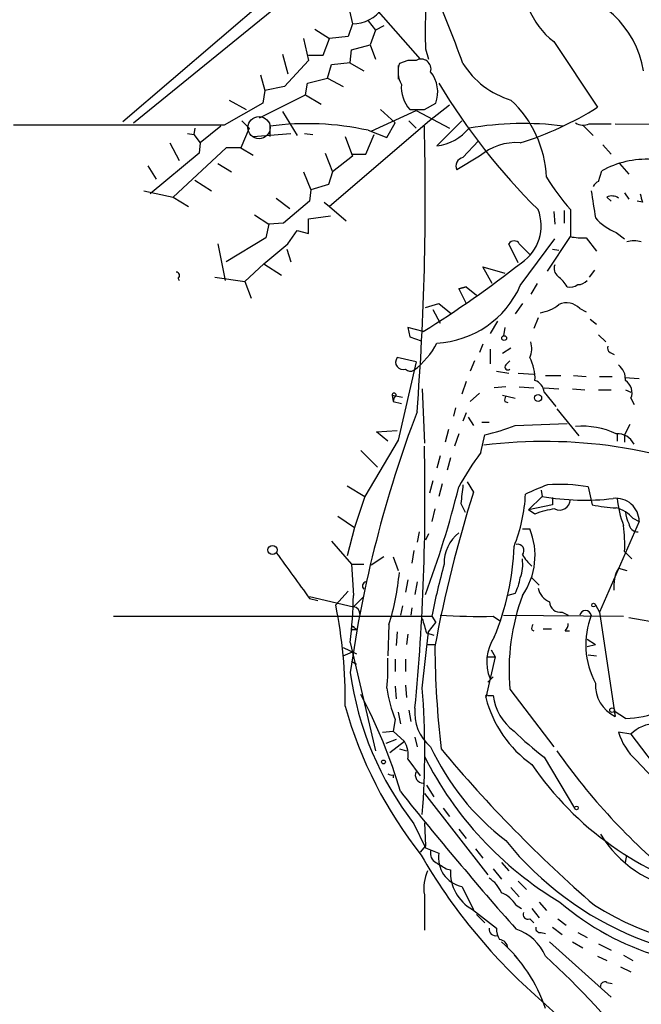
# Model space of a CAD drawing. Extents: x 7 to 850, y 4886 to 5732.
# Drawn here: x 719 to 769, y 5480 to 5560 of the extents above; entities that cross this region are included whole.
import ezdxf

# ---------------------------------------------------------------- set-up
doc = ezdxf.new("R2010")
doc.units = 0
doc.header["$MEASUREMENT"] = 0
doc.layers.add('MAIN', color=5, linetype='CONTINUOUS')

msp = doc.modelspace()

# ---------------------------------------------------------------- linework, layer by layer
at = {"layer": 'MAIN'}
for p, q in [((728.218, 5551.5734), (747.268, 5567.0674)), ((743.1193, 5565.2047), (727.3713, 5551.6581)), ((744.3047, 5564.9507), (751.5013, 5556.7381)), ((745.5747, 5561.4794), (745.998, 5559.6167)), ((745.998, 5559.6167), (745.6593, 5558.6007)), ((747.268, 5559.8707), (747.8607, 5559.1087)), ((742.95, 5559.1934), (744.1353, 5558.4314)), ((747.8607, 5559.1087), (747.4373, 5557.9234)), ((748.538, 5559.4474), (747.8607, 5559.1087)), ((742.0187, 5558.4314), (742.442, 5556.6534)), ((743.6273, 5557.0767), (744.1353, 5558.4314)), ((745.6593, 5558.6007), (744.1353, 5558.4314)), ((762.3387, 5558.1774), (765.8947, 5552.8434)), ((745.8287, 5556.4841), (745.9133, 5557.5001)), ((745.9133, 5557.5001), (747.4373, 5557.9234)), ((747.4373, 5557.9234), (747.8607, 5556.7381)), ((751.9247, 5557.5847), (752.1787, 5556.7381)), ((740.3253, 5557.1614), (740.7487, 5555.5527)), ((742.442, 5556.6534), (740.4947, 5554.5367)), ((742.442, 5557.0767), (743.6273, 5557.0767)), ((744.3047, 5556.3147), (745.8287, 5556.4841)), ((745.744, 5556.4841), (746.9293, 5555.8067)), ((750.4853, 5556.6534), (749.808, 5556.3994)), ((743.966, 5555.2141), (744.3047, 5556.3147)), ((749.7233, 5556.2301), (749.7233, 5555.1294)), ((738.5473, 5555.4681), (738.886, 5554.1981)), ((742.3573, 5554.7907), (743.966, 5555.2141)), ((743.966, 5555.2141), (745.236, 5554.5367)), ((738.886, 5554.1981), (738.7167, 5553.1821)), ((740.4947, 5554.5367), (738.886, 5554.1981)), ((742.188, 5553.8594), (742.3573, 5554.7907)), ((736.0073, 5553.4361), (737.362, 5552.6741)), ((738.4627, 5551.9967), (742.188, 5553.8594)), ((742.188, 5553.8594), (743.458, 5553.0974)), ((738.7167, 5553.1821), (735.584, 5551.4041)), ((740.3253, 5552.5047), (741.5107, 5550.5574)), ((747.522, 5550.8961), (751.1627, 5552.5894)), ((748.284, 5552.6741), (749.4693, 5551.5734)), ((751.1627, 5552.5894), (753.872, 5551.1501)), ((751.84, 5552.6741), (752.7713, 5553.1821)), ((753.872, 5553.0127), (752.2633, 5551.7427)), ((737.0233, 5551.7427), (737.616, 5551.1501)), ((752.2633, 5551.7427), (744.1353, 5544.8001)), ((750.57, 5551.7427), (751.1627, 5551.1501)), ((754.888, 5551.7427), (752.856, 5549.7107)), ((735.584, 5551.4041), (718.4813, 5551.4041)), ((733.2133, 5551.1501), (733.1287, 5550.6421)), ((735.33, 5551.3194), (733.6367, 5549.9647)), ((737.616, 5551.1501), (736.9387, 5549.5414)), ((739.3093, 5550.4727), (739.3093, 5551.3194)), ((747.268, 5550.9807), (748.792, 5550.3881)), ((748.792, 5550.3881), (749.4693, 5551.5734)), ((764.7093, 5551.4041), (765.556, 5550.5574)), ((765.2173, 5551.4887), (766.9953, 5551.4887)), ((767.334, 5551.4887), (783.336, 5551.4041)), ((732.6207, 5550.7267), (733.1287, 5550.6421)), ((733.1287, 5550.6421), (733.6367, 5549.9647)), ((737.9547, 5550.4727), (741.0027, 5550.7267)), ((742.1033, 5550.7267), (742.7807, 5550.6421)), ((745.4053, 5550.4727), (745.998, 5548.8641)), ((747.0987, 5549.0334), (747.776, 5550.6421)), ((754.9727, 5548.7794), (756.2427, 5550.1341)), ((731.1813, 5549.9647), (731.9433, 5548.5254)), ((735.7533, 5549.5414), (731.4353, 5545.5621)), ((733.6367, 5549.9647), (733.552, 5549.1181)), ((736.9387, 5549.5414), (735.7533, 5549.5414)), ((736.9387, 5549.5414), (737.9547, 5548.9487)), ((766.318, 5549.7954), (766.9953, 5549.0334)), ((733.552, 5549.1181), (729.5727, 5545.8161)), ((743.7967, 5549.1181), (744.3893, 5547.5941)), ((745.998, 5548.8641), (744.3893, 5547.5941)), ((745.998, 5549.0334), (747.0987, 5549.0334)), ((756.3273, 5548.8641), (754.4647, 5547.7634)), ((729.4033, 5548.1021), (730.0807, 5547.0014)), ((735.076, 5548.2714), (736.1767, 5547.5941)), ((765.9793, 5546.8321), (766.2333, 5547.6787)), ((767.6727, 5548.2714), (768.4347, 5547.4247)), ((733.2133, 5546.9167), (734.568, 5546.0701)), ((742.0187, 5547.5941), (742.6113, 5546.1547)), ((744.3893, 5547.5941), (744.0507, 5546.5781)), ((729.0647, 5546.0701), (731.4353, 5545.5621)), ((742.6113, 5546.1547), (742.5267, 5545.2234)), ((744.0507, 5546.5781), (742.6113, 5546.1547)), ((731.4353, 5545.5621), (732.7053, 5544.8001)), ((739.8173, 5545.4774), (740.918, 5544.6307)), ((742.5267, 5545.2234), (740.41, 5543.4454)), ((766.6567, 5545.5621), (766.9953, 5545.2234)), ((768.096, 5545.9007), (768.4347, 5545.3927)), ((769.5353, 5545.1387), (769.112, 5545.2234)), ((743.712, 5545.1387), (744.1353, 5544.8001)), ((744.1353, 5544.8001), (745.49, 5543.6147)), ((763.1853, 5544.4614), (763.1853, 5543.4454)), ((763.6933, 5544.5461), (763.6933, 5542.3447)), ((738.0393, 5544.1227), (739.2247, 5543.3607)), ((742.442, 5543.7841), (744.22, 5544.0381)), ((742.442, 5542.5987), (742.442, 5543.7841)), ((762.3387, 5544.3767), (762.4233, 5543.3607)), ((739.2247, 5543.3607), (738.9707, 5542.2601)), ((740.41, 5543.4454), (739.2247, 5543.3607)), ((740.7487, 5541.7521), (741.5107, 5542.8527)), ((741.5107, 5542.8527), (742.442, 5542.5987)), ((738.9707, 5542.2601), (735.7533, 5540.3127)), ((759.6293, 5538.3654), (762.4233, 5542.1754)), ((761.8307, 5539.5507), (763.6933, 5542.3447)), ((764.9633, 5542.2601), (765.81, 5541.1594)), ((767.4187, 5542.6834), (768.096, 5542.1754)), ((735.076, 5541.7521), (735.6687, 5538.7887)), ((738.8013, 5540.1434), (740.7487, 5541.7521)), ((740.664, 5541.3287), (741.0027, 5540.3127)), ((759.46, 5540.2281), (758.698, 5541.7521)), ((759.5447, 5541.7521), (760.3913, 5540.9054)), ((762.254, 5541.3287), (762.762, 5541.2441)), ((738.8013, 5540.1434), (737.2773, 5538.7041)), ((738.8013, 5540.1434), (740.2407, 5539.2121)), ((757.3433, 5538.5347), (756.5813, 5539.8894)), ((756.5813, 5539.8894), (758.3593, 5539.3814)), ((765.6407, 5539.6354), (765.2173, 5539.0427)), ((731.8587, 5538.9581), (731.9433, 5538.7887)), ((734.822, 5539.0427), (737.2773, 5538.7041)), ((737.2773, 5538.7041), (737.7853, 5537.3494)), ((754.634, 5538.1114), (755.2267, 5538.2807)), ((755.2267, 5538.2807), (754.634, 5538.1114)), ((754.634, 5538.1114), (755.2267, 5536.9261)), ((755.2267, 5538.2807), (756.0733, 5537.6034)), ((760.984, 5538.5347), (760.476, 5537.6881)), ((751.9247, 5536.5874), (753.0253, 5536.9261)), ((753.0253, 5536.9261), (754.0413, 5536.0794)), ((759.7987, 5536.9261), (759.206, 5536.0794)), ((764.4553, 5536.5027), (764.9633, 5536.2487)), ((752.5173, 5536.4181), (753.11, 5535.3174)), ((761.0687, 5535.7407), (760.73, 5534.8941)), ((765.302, 5535.6561), (765.81, 5535.2327)), ((750.4853, 5534.9787), (750.6547, 5534.2167)), ((751.7553, 5534.6401), (750.4853, 5534.9787)), ((750.4853, 5534.9787), (750.6547, 5534.2167)), ((757.7667, 5535.4867), (757.174, 5534.4707)), ((758.3593, 5534.9787), (758.2747, 5534.3014)), ((750.6547, 5534.2167), (751.586, 5533.8781)), ((765.9793, 5534.3861), (766.572, 5533.7934)), ((756.5813, 5533.6241), (756.3273, 5532.9467)), ((758.8673, 5533.2854), (758.19, 5532.8621)), ((751.1627, 5532.1847), (749.6387, 5532.5234)), ((757.174, 5533.2007), (757.174, 5532.0154)), ((766.9107, 5532.9467), (767.2493, 5532.7774)), ((751.1627, 5532.1847), (749.7233, 5525.8347)), ((755.904, 5532.2694), (755.5653, 5531.4227)), ((758.444, 5531.9307), (758.7827, 5532.2694)), ((757.682, 5531.4227), (758.698, 5531.2534)), ((759.46, 5531.2534), (760.73, 5531.1687)), ((761.6613, 5531.0841), (762.9313, 5531.0841)), ((763.9473, 5531.0841), (764.9633, 5530.9994)), ((766.064, 5530.9994), (767.08, 5530.9994)), ((768.096, 5530.9147), (769.2813, 5530.8301)), ((755.2267, 5530.5761), (754.888, 5529.5601)), ((758.444, 5530.1527), (757.5127, 5530.0681)), ((759.5447, 5530.1527), (760.73, 5530.0681)), ((761.5767, 5530.0681), (762.762, 5529.9834)), ((749.2153, 5529.4754), (749.3, 5528.9674)), ((749.2153, 5529.4754), (750.062, 5529.3061)), ((749.3847, 5529.3061), (749.3, 5528.9674)), ((751.6707, 5529.9834), (751.84, 5525.5807)), ((756.3273, 5529.6447), (755.5653, 5528.9674)), ((758.19, 5529.4754), (759.206, 5529.2214)), ((761.5767, 5529.7294), (762.508, 5528.5441)), ((763.8627, 5529.9834), (764.8787, 5529.8987)), ((765.9793, 5529.8987), (766.9953, 5529.8987)), ((768.1807, 5529.8987), (768.604, 5529.7294)), ((749.3, 5528.9674), (749.9773, 5528.7981)), ((754.38, 5528.4594), (754.2107, 5527.7821)), ((758.3593, 5528.9674), (758.6133, 5528.8827)), ((768.604, 5529.2214), (768.858, 5528.7134)), ((755.2267, 5528.0361), (754.9727, 5527.3587)), ((755.396, 5527.6974), (755.8193, 5527.0201)), ((762.5927, 5528.3747), (764.3707, 5526.1734)), ((756.4967, 5527.2741), (757.0893, 5527.2741)), ((759.206, 5527.0201), (763.4393, 5527.1894)), ((768.5193, 5527.1047), (768.096, 5526.2581)), ((747.9453, 5526.5121), (749.6387, 5526.5967)), ((748.8767, 5525.7501), (747.9453, 5526.5121)), ((753.7873, 5526.6814), (753.5333, 5525.6654)), ((754.634, 5526.3427), (754.2953, 5525.3267)), ((756.412, 5524.8187), (756.7507, 5526.2581)), ((767.5033, 5526.3427), (767.5033, 5525.7501)), ((768.096, 5526.2581), (768.096, 5525.6654)), ((749.7233, 5525.8347), (747.014, 5521.2627)), ((746.6753, 5524.9881), (748.03, 5523.6334)), ((753.11, 5524.5647), (752.856, 5523.5487)), ((753.9567, 5524.3954), (753.7027, 5523.3794)), ((745.5747, 5522.1094), (747.014, 5521.2627)), ((752.5173, 5522.5327), (752.2633, 5521.5167)), ((753.2793, 5522.2787), (753.0253, 5521.2627)), ((755.3113, 5522.4481), (755.8193, 5521.6014)), ((747.014, 5521.2627), (746.1673, 5518.7227)), ((760.3067, 5520.1621), (761.4073, 5521.2627)), ((761.3227, 5521.7707), (761.4073, 5521.2627)), ((765.1327, 5522.0247), (765.4713, 5520.5854)), ((754.8033, 5520.6701), (755.142, 5519.9927)), ((762.254, 5520.5854), (760.3067, 5520.1621)), ((762.254, 5521.1781), (762.254, 5520.5854)), ((744.8127, 5519.6541), (746.1673, 5518.7227)), ((752.6867, 5520.2467), (752.4327, 5519.2307)), ((760.8147, 5519.8234), (760.3067, 5520.1621)), ((769.2813, 5519.2307), (766.064, 5511.8647)), ((768.7733, 5519.4847), (769.2813, 5519.2307)), ((746.1673, 5518.7227), (745.5747, 5516.4367)), ((751.4167, 5518.3841), (751.2473, 5517.5374)), ((752.1787, 5518.2147), (751.9247, 5517.7067)), ((759.7987, 5518.6381), (760.3913, 5518.6381)), ((744.3047, 5517.6221), (745.9133, 5515.7594)), ((750.9933, 5516.8601), (750.824, 5515.8441)), ((768.096, 5516.7754), (768.6887, 5516.1827)), ((745.9133, 5515.7594), (746.9293, 5515.7594)), ((745.9133, 5515.7594), (746.0827, 5513.2194)), ((748.538, 5516.3521), (747.522, 5515.6747)), ((749.3, 5516.3521), (749.7233, 5515.2514)), ((767.588, 5515.4207), (768.2653, 5515.2514)), ((750.4853, 5514.4894), (750.316, 5513.4734)), ((751.2473, 5514.3201), (751.078, 5513.3041)), ((760.5607, 5514.6587), (761.1533, 5514.0661)), ((767.2493, 5513.6427), (767.2493, 5514.2354)), ((745.6593, 5513.5581), (744.6433, 5512.4574)), ((759.206, 5513.3887), (758.6133, 5513.2194)), ((742.5267, 5513.1347), (746.0827, 5512.2881)), ((742.5267, 5512.9654), (743.204, 5512.7961)), ((746.0827, 5512.2881), (746.9293, 5513.1347)), ((765.7253, 5512.4574), (766.064, 5511.8647)), ((750.062, 5512.3727), (749.8927, 5511.6107)), ((750.824, 5512.2034), (750.7393, 5511.6107)), ((763.016, 5511.8647), (763.524, 5511.6107)), ((766.064, 5511.8647), (767.334, 5503.3981)), ((726.6093, 5511.5261), (752.4327, 5511.5261)), ((752.1787, 5510.2561), (752.7713, 5511.0181)), ((752.4327, 5511.5261), (752.7713, 5511.0181)), ((757.428, 5511.5261), (757.936, 5511.1874)), ((758.2747, 5511.6107), (768.0113, 5511.5261)), ((768.4347, 5511.4414), (771.2287, 5510.9334)), ((746.4213, 5510.4254), (745.998, 5510.4254)), ((746.1673, 5510.5947), (746.4213, 5510.4254)), ((748.9613, 5510.8487), (748.8767, 5508.3087)), ((749.6387, 5510.2561), (749.554, 5509.1554)), ((750.4853, 5510.0867), (750.4007, 5509.2401)), ((751.6707, 5505.6841), (752.1787, 5510.2561)), ((752.0093, 5510.1714), (752.602, 5510.0021)), ((760.5607, 5510.4254), (760.73, 5510.3407)), ((761.492, 5510.5101), (762.1693, 5510.5101)), ((763.27, 5510.3407), (763.6087, 5510.3407)), ((745.8287, 5509.4094), (747.8607, 5500.6041)), ((765.048, 5509.6634), (765.7253, 5509.2401)), ((745.236, 5508.9861), (746.3367, 5508.4781)), ((745.236, 5508.3087), (745.998, 5508.6474)), ((752.0093, 5509.2401), (752.6867, 5509.2401)), ((757.2587, 5508.8167), (757.5973, 5508.2241)), ((765.048, 5509.0707), (765.7253, 5509.2401)), ((745.9133, 5507.8854), (746.3367, 5507.6314)), ((749.4693, 5508.0547), (749.4693, 5507.0387)), ((750.316, 5508.0547), (750.316, 5507.0387)), ((757.5973, 5508.2241), (756.8353, 5504.9221)), ((757.0047, 5508.2241), (757.5973, 5508.2241)), ((765.1327, 5508.3934), (765.81, 5508.3087)), ((757.428, 5506.6154), (757.0047, 5506.1921)), ((749.4693, 5505.8534), (749.554, 5504.8374)), ((750.316, 5505.9381), (750.4007, 5504.9221)), ((758.7827, 5505.5994), (762.3387, 5500.9427)), ((757.0047, 5505.0914), (757.428, 5505.0914)), ((749.7233, 5503.7367), (749.8927, 5502.8054)), ((750.57, 5503.9061), (750.7393, 5502.9747)), ((767.2493, 5503.8214), (767.334, 5503.3981)), ((768.1807, 5503.2287), (767.2493, 5503.8214)), ((749.4693, 5503.1441), (749.3, 5502.2127)), ((748.4533, 5502.1281), (749.3, 5502.2127)), ((749.3, 5502.2127), (750.2313, 5501.3661)), ((768.604, 5501.9587), (767.588, 5502.1281)), ((749.554, 5501.5354), (748.7073, 5501.1967)), ((750.2313, 5501.3661), (749.046, 5500.4347)), ((751.078, 5501.7047), (751.2473, 5500.9427)), ((768.604, 5501.9587), (772.2447, 5497.1327)), ((749.808, 5500.7734), (750.4007, 5500.6041)), ((750.4853, 5499.9267), (751.5013, 5498.5721)), ((761.5767, 5500.0961), (764.032, 5495.9474)), ((769.0273, 5499.8421), (771.5673, 5497.1327)), ((749.3, 5498.6567), (749.3, 5498.4027)), ((752.0093, 5497.8101), (752.602, 5496.8787)), ((751.84, 5497.1327), (757.0047, 5490.5287)), ((753.364, 5495.9474), (753.872, 5495.2701)), ((750.9933, 5494.6774), (751.9247, 5492.7301)), ((751.84, 5494.7621), (751.9247, 5492.8994)), ((754.634, 5494.2541), (755.2267, 5493.4921)), ((751.9247, 5492.8994), (751.5013, 5492.3914)), ((751.9247, 5492.7301), (753.0253, 5492.3067)), ((755.9887, 5492.6454), (756.5813, 5491.8834)), ((768.1807, 5491.5447), (768.2653, 5492.1374)), ((753.618, 5491.0367), (753.9567, 5490.9521)), ((757.428, 5491.0367), (758.1053, 5490.1901)), ((758.1053, 5491.5447), (758.698, 5490.8674)), ((754.888, 5489.5974), (755.8193, 5487.7347)), ((758.8673, 5489.5127), (759.5447, 5488.7507)), ((759.46, 5490.0207), (760.1373, 5489.3434)), ((751.84, 5488.9201), (751.84, 5486.0414)), ((755.7347, 5487.7347), (757.682, 5486.2107)), ((759.2907, 5488.0734), (759.714, 5487.8194)), ((760.5607, 5487.8194), (761.1533, 5487.0574)), ((761.1533, 5488.3274), (761.746, 5487.6501)), ((756.0733, 5487.3114), (756.7507, 5486.6341)), ((760.3913, 5486.9727), (760.73, 5486.6341)), ((762.6773, 5486.9727), (763.3547, 5486.4647)), ((762.254, 5486.2954), (763.016, 5485.7027)), ((761.3227, 5485.8721), (761.6613, 5485.7874)), ((764.286, 5485.8721), (765.048, 5485.4487)), ((762, 5485.1101), (766.9953, 5480.6227)), ((763.8627, 5485.1101), (764.7093, 5484.6021)), ((765.9793, 5484.9407), (766.9953, 5484.4327)), ((759.1213, 5484.0094), (759.46, 5483.6707)), ((765.8947, 5483.9247), (766.6567, 5483.5861)), ((768.0113, 5484.0094), (768.7733, 5483.5861)), ((767.7573, 5483.0781), (768.604, 5482.6547)), ((766.6567, 5481.8081), (767.08, 5481.7234))]:
    msp.add_line(p, q, dxfattribs=at)
at = {"layer": 'MAIN', "color": 5}
msp.add_circle((738.4203, 5551.1924), 0.9062, dxfattribs=at)
at = {"layer": 'MAIN'}
for centre, radius in [((758.317, 5534.111), 0.1951), ((761.0747, 5529.2517), 0.2843), ((739.5125, 5516.9109), 0.3759), ((765.5771, 5512.4363), 0.1496), ((767.0799, 5503.9061), 0.1893), ((748.5198, 5499.703), 0.1541), ((764.1801, 5495.9686), 0.1496)]:
    msp.add_circle(centre, radius, dxfattribs=at)
for centre, radius, start, end in [((766.1798, 5563.1802), 6.3073, 170.018858, 232.483305), ((845.4903, 5559.0263), 93.5767, 177.40847, 180.882708), ((649.616, 5517.7703), 112.2152, 20.135493, 23.724407), ((761.8521, 5554.5729), 7.8652, 9.025078, 85.216395), ((745.9352, 5562.7466), 3.1305, 271.149459, 323.549964), ((750.824, 5387.3035), 169.3502, 89.885409, 90.114591), ((751.5682, 5555.9496), 0.8123, 343.735845, 119.94874), ((751.8284, 5555.7463), 2.1233, 162.086427, 209.333206), ((750.2796, 5554.0721), 2.6459, 340.343991, 38.579996), ((760.8051, 5560.0238), 6.8668, 211.857857, 253.608529), ((752.6798, 5554.4781), 2.7121, 175.177585, 221.695295), ((797.8723, 5581.7218), 52.3119, 210.985264, 225.288183), ((752.6389, 5546.7804), 9.1154, 2.454005, 46.899513), ((751.2474, 5849.0238), 296.3503, 269.885409, 270.114572), ((751.7654, 5575.3377), 26.5637, 287.219872, 302.134081), ((742.3103, 5528.1599), 23.3531, 77.743242, 97.383227), ((525.907, 5545.4848), 226.0083, 355.593653, 1.479304), ((752.3232, 5553.795), 4.1189, 277.432308, 320.048561), ((759.8509, 5526.0223), 25.505, 82.679574, 99.866134), ((764.7517, 5552.6322), 1.2346, 239.047386, 292.154726), ((759.2939, 5545.4673), 4.5099, 85.734981, 131.132383), ((755.1419, 5548.0598), 0.7392, 103.231644, 203.638254), ((769.8371, 5541.2861), 7.3384, 86.404574, 119.411938), ((780.8007, 5559.2735), 22.5734, 212.422116, 220.724467), ((766.2759, 5546.1123), 0.7785, 112.394546, 157.621866), ((1315.898, 5629.6182), 556.815, 188.629617, 188.858803), ((767.0482, 5544.7048), 0.9425, 55.058778, 114.544581), ((938.7946, 5587.8009), 174.5531, 193.917671, 194.146862), ((757.7622, 5543.212), 3.5655, 303.189116, 21.972992), ((769.1348, 5546.9374), 4.5871, 221.988605, 248.03043), ((764.6246, 5546.7502), 4.5029, 258.063699, 274.313801), ((759.1213, 5541.5263), 0.4798, 28.071082, 151.923298), ((768.858, 5539.9317), 2.0761, 73.412042, 106.587958), ((704.3897, 5610.5621), 89.4855, 301.958879, 308.188377), ((763.1712, 5539.7624), 0.8045, 158.38772, 232.124392), ((731.6832, 5539.1818), 0.2844, 308.11535, 88.770838), ((760.9087, 5536.7695), 2.9475, 30.844409, 53.127381), ((752.4503, 5541.5531), 7.8549, 272.96061, 336.057286), ((763.6932, 5539.2124), 0.9657, 254.75633, 307.8703), ((764.3129, 5539.4162), 0.9665, 268.405074, 319.515088), ((760.7632, 5539.2856), 3.1574, 278.648759, 309.275362), ((763.3821, 5535.5393), 1.4422, 41.913978, 115.465224), ((747.2381, 5536.5737), 6.3063, 306.546269, 332.979463), ((758.8758, 5533.2623), 1.686, 334.007903, 18.3608), ((767.0801, 5533.2854), 0.3787, 153.44848, 243.428183), ((750.1044, 5532.1501), 0.5968, 141.284721, 290.767302), ((757.4822, 5530.8827), 3.3399, 356.188778, 29.422514), ((758.6134, 5531.7614), 0.2394, 135.016916, 315), ((766.6526, 5530.7209), 1.5292, 357.743981, 52.289319), ((750.7047, 5531.95), 0.5284, 222.637678, 303.106603), ((760.4816, 5529.6108), 1.1015, 6.181077, 72.397417), ((767.5288, 5529.6871), 1.1717, 336.581178, 56.194652), ((749.3846, 5529.4754), 0.1693, 270.033843, 180), ((759.0366, 5529.052), 0.6826, 150.249913, 187.119811), ((842.063, 5493.5952), 97.1571, 159.184646, 172.096912), ((753.3713, 5541.484), 15.5964, 282.513985, 291.969021), ((764.6396, 5520.3542), 6.6019, 65.105267, 94.542812), ((767.5141, 5524.8581), 1.4877, 25.395455, 93.676756), ((573.8708, 5521.0688), 178.0201, 354.522334, 1.370536), ((761.5881, 5486.0318), 39.686, 65.971326, 97.124515), ((775.2866, 5510.8449), 23.4844, 143.485623, 151.572142), ((1135.8877, 5479.0821), 383.3469, 173.542736, 173.771919), ((769.1964, 5502.5521), 20.9776, 110.555917, 115.841192), ((762.8235, 5509.2803), 12.9519, 79.729814, 94.396195), ((678.6498, 5540.8502), 78.2815, 339.397345, 346.084858), ((861.4144, 5488.5463), 110.6479, 162.617985, 169.310132), ((746.5494, 5522.1838), 13.5242, 338.370329, 356.813754), ((764.839, 5539.9842), 19.0334, 259.612845, 277.018529), ((762.8224, 5521.0208), 0.871, 242.725886, 359.204002), ((767.7548, 5530.5007), 10.1748, 257.030876, 268.107037), ((767.3826, 5519.2071), 1.8988, 0.712124, 96.589438), ((775.251, 5521.7221), 7.7732, 184.639196, 201.350537), ((763.3128, 5513.5985), 6.7074, 97.620666, 111.865969), ((766.6795, 5517.6418), 2.7893, 41.353267, 74.632463), ((770.4335, 5520.1068), 2.2557, 182.899444, 207.610188), ((755.3615, 5517.3259), 12.7464, 357.524701, 7.058), ((769.1543, 5519.1036), 0.7208, 183.356192, 273.372529), ((756.5043, 5515.88), 3.058, 127.705562, 182.260206), ((755.1567, 5516.4688), 5.6663, 325.00798, 22.509881), ((759.4035, 5516.8601), 0.5204, 319.402287, 102.519254), ((1672.4977, 6192.1785), 1151.5974, 215.9136942, 216.1428769), ((737.7653, 5518.0038), 21.3712, 337.521155, 357.841028), ((763.3602, 5518.6581), 4.1533, 210.961391, 227.620058), ((810.96, 5499.718), 59.7066, 164.414829, 168.593485), ((756.6657, 5515.7595), 3.1615, 339.622982, 7.692848), ((729.6247, 5516.9175), 20.2666, 342.575513, 354.80401), ((769.6204, 5514.1989), 2.3714, 148.987349, 179.118076), ((747.1623, 5513.9814), 0.3446, 100.634975, 227.46913), ((755.4771, 5515.3371), 4.2073, 332.412332, 350.720815), ((767.2493, 5514.2354), 0, 0, 0), ((762.5736, 5514.1411), 1.5404, 192.331934, 248.139193), ((707.1057, 5504.8328), 38.3041, 359.120278, 11.481662), ((699.803, 5514.3912), 46.2945, 353.822382, 358.549583), ((776.209, 5507.1536), 17.4955, 159.713988, 185.096556), ((762.8709, 5512.7235), 0.871, 180.795998, 279.589937), ((746.0401, 5511.7376), 0.5521, 355.61721, 85.575031), ((764.921, 5511.5261), 0.4733, 10.296185, 169.703815), ((1048.1879, 5595.4206), 308.2032, 195.828261, 196.057426), ((756.3256, 5565.4979), 53.9831, 266.58505, 271.170131), ((762.5665, 5510.993), 0.9594, 317.162672, 356.438195), ((771.559, 5509.2284), 6.6161, 158.895091, 208.146556), ((746.0403, 5510.5524), 0.1339, 18.421413, 251.578587), ((761.0259, 5510.5525), 0.4823, 142.108345, 195.281169), ((760.5516, 5507.8185), 3.6458, 146.463359, 202.113088), ((835.3201, 5509.9657), 82.6382, 180.620545, 186.386537), ((730.4084, 5507.5474), 18.4778, 354.212457, 1.835983), ((771.317, 5510.4519), 25.7272, 187.813983, 217.817285), ((768.552, 5505.9536), 2.8309, 176.885623, 244.516641), ((759.2922, 5507.1237), 10.5984, 187.806703, 202.054589), ((687.1454, 5500.5618), 64.7283, 355.461041, 4.538871), ((710.8364, 5485.9376), 40.6761, 16.223801, 28.227125), ((756.92, 5505.0067), 0.1197, 45, 224.966157), ((766.0135, 5507.2422), 9.4669, 194.186261, 234.83127), ((761.5711, 5505.5911), 4.1731, 186.877235, 234.052775), ((778.528, 5513.5224), 34.3975, 195.64761, 218.440512), ((754.6228, 5503.6887), 3.5658, 173.774258, 230.361481), ((768.001, 5510.9576), 7.731, 271.33191, 292.621803), ((774.6962, 5517.7982), 22.0337, 225.019491, 233.456866), ((772.6368, 5503.7108), 5.2911, 197.405187, 226.98512), ((770.6225, 5499.9763), 2.8291, 89.726596, 135.516964), ((748.4389, 5500.3077), 2.0816, 349.45339, 30.561562), ((770.7834, 5509.4426), 20.3005, 204.752728, 232.566803), ((837.2862, 5570.7345), 109.3889, 219.759237, 229.083289), ((805.1416, 5530.4769), 51.9884, 215.071987, 230.503414), ((777.5698, 5513.0358), 28.7624, 206.54759, 239.210374), ((751.7601, 5498.6367), 0.6572, 155.361246, 269.581599), ((782.0922, 5514.1858), 26.0611, 214.290204, 255.06871), ((749.1731, 5499.1224), 0.4827, 232.11877, 285.242626), ((991.893, 5691.2629), 310.137, 218.711823, 221.40974), ((779.0056, 5509.9126), 26.4198, 218.897942, 276.651937), ((774.4263, 5498.9096), 9.7115, 211.532095, 260.076573), ((753.1804, 5492.2925), 0.8524, 167.561596, 241.318192), ((791.3999, 5515.0974), 45.9599, 209.971319, 228.281112), ((755.3489, 5491.9093), 2.3573, 170.294735, 258.72534), ((880.1967, 5702.9692), 246.8553, 238.922659, 239.151838), ((757.4235, 5490.7679), 3.4717, 176.958588, 240.892176), ((755.2125, 5489.4704), 3.4171, 155.868967, 189.267435), ((755.7065, 5488.0613), 2.6098, 23.199455, 58.005321), ((757.0767, 5486.6898), 2.6108, 32.002592, 66.797375), ((777.0351, 5504.7655), 21.7146, 229.201173, 277.712652), ((777.9502, 5507.4855), 22.9859, 237.620611, 275.413356), ((760.2432, 5487.3326), 0.3892, 157.632677, 292.367323), ((757.6286, 5486.1437), 0.5434, 172.918138, 284.721561), ((759.9389, 5486.3259), 2.2598, 182.922039, 207.586725), ((758.1187, 5482.4869), 3.8233, 22.090271, 72.148908), ((761.2238, 5486.1966), 0.3392, 163.066164, 286.949994), ((757.8937, 5484.5598), 0.7208, 3.364127, 86.635873), ((749.6713, 5475.6992), 12.6371, 18.415737, 48.133469), ((717.483, 5435.1757), 65.789, 37.942529, 47.815867), ((766.4874, 5481.5117), 0.3413, 60.265529, 187.11877), ((949.0247, 5686.3188), 278.683, 227.518269, 230.109037)]:
    msp.add_arc(centre, radius, start, end, dxfattribs=at)

doc.saveas('drawing.dxf')
